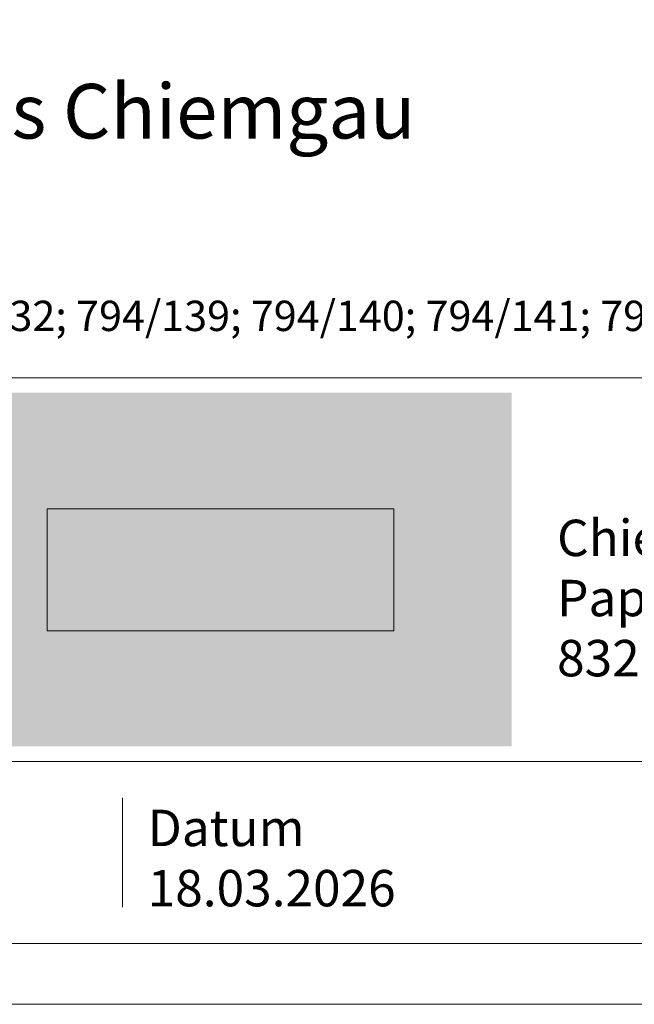
# Model space of a CAD drawing. Extents: x 0 to 69, y 0 to 49.5.
# Drawn here: x 62.1 to 64.6, y 0 to 4.1 of the extents above; entities that cross this region are included whole.
import ezdxf
from ezdxf.xclip import XClip

# ---------------------------------------------------------------- set-up
doc = ezdxf.new("R2010")
doc.units = 0
doc.header["$MEASUREMENT"] = 0
doc.header["$XCLIPFRAME"] = 0
doc.linetypes.add('Wipeout_Contour', pattern=[50, 0, -50])
doc.layers.add('Neubau_0', color=7, linetype='Continuous')
doc.styles.add('ERSTELLTER_STIL_6', font='ARIALN.TTF')
doc.styles.add('ERSTELLTER_STIL_7', font='ARIALN.TTF')
picture_1 = doc.add_image_def('image4.jpg', size_in_pixel=(839, 295))

# ---------------------------------------------------------------- blocks, each defined once
blk = doc.blocks.new('Zeichnung_2_3', base_point=(18.7, 0.25))
at = {"color": 7, "linetype": 'Continuous', "lineweight": 13, "ltscale": 20}
for p, q in [((59.85, 2.5809), (68.55, 2.5809)), ((59.85, 1), (68.55, 1)), ((62.5333, 0.85), (62.5333, 0.4)), ((68.7, 0.25), (59.7, 0.25))]:
    blk.add_line(p, q, dxfattribs=at)
at = {"color": 7, "linetype": 'Continuous', "lineweight": 13, "char_height": 0.15}
for s, insert, attachment_point, line_spacing_factor, style in [('\\A1;{\\pql;\\fArial Narrow|b1|i0|c0|p0;\\W1.000000;Bauvorhaben\\P\\pql;\\fArial Narrow|b0|i0|c0|p0;\\H1.500000x;\\W1.000000;Neubau Campus Chiemgau\\P\\pql;\\fArial Narrow|b0|i0|c0|p0;\\H0.666667x;\\W1.000000;Gabelsbergerstraße 1\\P\\pql;\\fArial Narrow|b0|i0|c0|p0;\\W1.000000;83278 Traunstein\\P\\pql;\\fArial Narrow|b0|i0|c0|p0;\\W1.000000;Fl.Nr.: \\fArial Narrow|b0|i0|c0|p0;\\H0.833333x;\\W1.000000;794/29; 794/30; 794/32; 794/139; 794/140; 794/141; 794/142; 794/143; 794/146; 795/2; 837/2; 837/4\\fArial Narrow|b0|i0|c0|p0;\\W1.000000; Gemarkung \\fArial Narrow|b0|i0|c0|p0;\\W1.000000;Traunstein}', (59.85, 3.4022), 4, 1.006194, 'ERSTELLTER_STIL_7'), ('\\A1;{\\pql;\\fArial Narrow|b0|i0|c0|p0;\\W1.000000;Chiemgau Invest\\P\\pql;\\fArial Narrow|b0|i0|c0|p0;\\W1.000000;Papst-Benedikt-XVI.-Platz\\P\\pql;\\fArial Narrow|b0|i0|c0|p0;\\W1.000000;83278 Traunstein}', (64.325, 1.9964), 1, 0.99052, 'ERSTELLTER_STIL_6'), ('\\A1;{\\pql;\\fArial Narrow|b0|i0|c0|p0;\\W1.000000;Datum\\P\\pql;\\fArial Narrow|b0|i0|c0|p0;\\W1.000000;18.03.2026}', (62.6372, 0.8016), 1, 0.992273, 'ERSTELLTER_STIL_6')]:
    blk.add_mtext(s, dxfattribs=dict(at, insert=insert, attachment_point=attachment_point, line_spacing_factor=line_spacing_factor, style=style))
at = {"color": 254, "linetype": 'Wipeout_Contour', "lineweight": 0, "ltscale": 251.861259}
blk.add_wipeout([(62.223, 1.5382), (63.6522, 1.5382), (63.6522, 2.0407), (62.223, 2.0407)], dxfattribs=at)
at = {"layer": 'Neubau_0', "linetype": 'Continuous', "lineweight": 0, "true_color": 0xffffff}
blk.add_hatch(color=7, dxfattribs=at).paths.add_polyline_path([(59.7663, 2.5192), (59.7663, 1.0623), (64.1379, 1.0623), (64.1379, 2.5192)])
at = {"color": 7, "lineweight": 13}
image = blk.add_image(picture_1, insert=(62.223, 1.5382), size_in_units=(1.4292, 0.5025), rotation=0, dxfattribs=at)
image.set_boundary_path([(-0.5, -0.5), (838.5, 294.5)])
blk = doc.blocks.new('Planrahmen 27[1]', base_point=(68.95, 0))
at = {"color": 7, "linetype": 'Continuous', "lineweight": 13, "ltscale": 20}
for p, q in [((68.7, 0.25), (1, 0.25)), ((68.95, 0), (0, 0))]:
    blk.add_line(p, q, dxfattribs=at)

msp = doc.modelspace()

# ---------------------------------------------------------------- block references
at = {"color": 7, "linetype": 'Continuous', "lineweight": 13, "ltscale": 20}
ref = msp.add_blockref('Zeichnung_2_3', (18.7, 0.25), dxfattribs=at)
XClip(ref).set_block_clipping_path([(59.45, 0), (68.95, 29.7)])

# ---------------------------------------------------------------- next in the draw order: block references
at = {"color": 7, "linetype": 'Continuous', "lineweight": 18, "ltscale": 20}
msp.add_blockref('Planrahmen 27[1]', (68.95, 0), dxfattribs=at)

doc.saveas('drawing.dxf')
